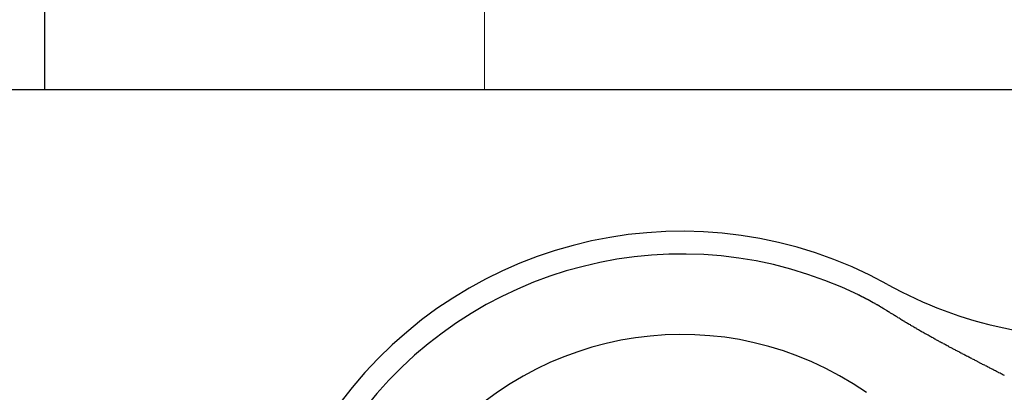
# Model space of a CAD drawing. Units: inches. Extents: x 24 to 688, y -147 to 279.
# Drawn here: x 557 to 559, y -2 to -1 of the extents above; entities that cross this region are included whole.
import ezdxf

# ---------------------------------------------------------------- set-up
doc = ezdxf.new("R2010")
doc.units = ezdxf.units.IN
doc.header["$LTSCALE"] = 0.25
doc.header["$MEASUREMENT"] = 0
doc.layers.add('Hatch', color=9, linetype='Continuous', lineweight=5)
doc.layers.add('VISIBLE__ANSI_', color=7, linetype='Continuous')

msp = doc.modelspace()

# ---------------------------------------------------------------- hatches: boundary and pattern name
at = {"layer": 'Hatch'}
h = msp.add_hatch(dxfattribs=at)
h.set_pattern_fill('ANSI37', color=256, scale=8, angle=45)
h.set_pattern_definition([(90, (89.2558, -49.4321), (-1, 2e-16), []), (180, (89.2558, -49.4321), (-2e-16, -1), [])])
h.paths.add_polyline_path([(564.04921, -2.17421), (563.99885, -1.55124), (561.616, -1.74387), (561.66636, -2.36684)])
edge = h.paths.add_edge_path()
edge.add_line((583.0568, 6.32414), (557.4818, 6.32414))
edge.add_line((557.4818, 6.32414), (557.4818, 37.32797))
edge.add_line((557.4818, 37.32797), (582.44072, 37.32854))
edge.add_arc((582.44072, 324.84739), 287.51884, 270, 270.1087086)
edge.add_arc((617.10061, 473.04685), 437.05124, 265.5231784, 265.5883416)
edge.add_line((583.4818, 37.29054), (583.4818, 17.79914))
edge.add_line((583.4818, 17.79914), (583.2318, 17.79914))
edge.add_line((583.2318, 17.79914), (583.2318, 17.74914))
edge.add_line((583.2318, 17.74914), (583.1568, 17.74914))
edge.add_arc((583.1568, 17.64914), 0.1, 450, 540)
edge.add_line((583.0568, 17.64914), (583.0568, 6.32414))
edge = h.paths.add_edge_path()
edge.add_line((557.4818, 5.32414), (583.0568, 5.32414))
edge.add_line((583.0568, 5.32414), (583.0568, 0.64777))
edge.add_line((583.0568, 0.64777), (562.13937, -1.04317))
edge.add_arc((562.14944, -1.16777), 0.125, 454.62169, 544.62169)
edge.add_line((562.02484, -1.17784), (562.06765, -1.70736))
edge.add_line((562.06765, -1.70736), (563.99885, -1.55124))
edge.add_line((563.99885, -1.55124), (564.04921, -2.17421))
edge.add_line((564.04921, -2.17421), (562.11801, -2.33033))
edge.add_line((562.11801, -2.33033), (562.16585, -2.92215))
edge.add_arc((562.29045, -2.91208), 0.125, 184.62169, 274.62169)
edge.add_line((562.30052, -3.03667), (583.0568, -1.35875))
edge.add_line((583.0568, -1.35875), (583.0568, -25.67586))
edge.add_line((583.0568, -25.67586), (557.4818, -25.67586))
edge.add_line((557.4818, -25.67586), (557.4818, -3.30086))
edge.add_line((557.4818, -3.30086), (559.6068, -3.30086))
edge.add_line((559.6068, -3.30086), (559.6068, -2.72144))
edge.add_line((559.6068, -2.72144), (561.13637, -2.5978))
edge.add_line((561.13637, -2.5978), (561.05579, -1.60105))
edge.add_line((561.05579, -1.60105), (559.6068, -1.71818))
edge.add_line((559.6068, -1.71818), (559.6068, -1.30086))
edge.add_line((559.6068, -1.30086), (557.4818, -1.30086))
edge.add_line((557.4818, -1.30086), (557.4818, 5.32414))

# ---------------------------------------------------------------- linework, layer by layer
for p, q in [((557.4818, -1.30086), (557.4818, 37.32414)), ((555.6068, -1.30086), (559.6068, -1.30086))]:
    msp.add_line(p, q)
at = {"layer": 'VISIBLE__ANSI_'}
for p, q in [((558.91643, -1.66332), (558.91543, -1.66312)), ((558.91643, -1.66342), (558.91643, -1.66332)), ((558.91643, -1.66352), (558.91643, -1.66342)), ((558.91743, -1.66372), (558.91643, -1.66352)), ((558.91743, -1.66382), (558.91743, -1.66372)), ((558.91743, -1.66402), (558.91743, -1.66382)), ((558.91843, -1.66412), (558.91743, -1.66402)), ((558.91843, -1.66432), (558.91843, -1.66412)), ((558.91843, -1.66442), (558.91843, -1.66432)), ((558.91843, -1.66462), (558.91843, -1.66442)), ((558.91943, -1.66472), (558.91843, -1.66462)), ((558.91943, -1.66492), (558.91943, -1.66472)), ((558.91943, -1.66502), (558.91943, -1.66492)), ((558.92043, -1.66522), (558.91943, -1.66502)), ((558.92043, -1.66532), (558.92043, -1.66522)), ((558.92043, -1.66552), (558.92043, -1.66532)), ((558.92143, -1.66562), (558.92043, -1.66552)), ((558.92143, -1.66582), (558.92143, -1.66562)), ((558.92143, -1.66592), (558.92143, -1.66582)), ((558.92143, -1.66612), (558.92143, -1.66592)), ((558.92243, -1.66632), (558.92143, -1.66612)), ((558.92243, -1.66642), (558.92243, -1.66632)), ((558.92243, -1.66662), (558.92243, -1.66642)), ((558.92343, -1.66672), (558.92243, -1.66662)), ((558.92343, -1.66692), (558.92343, -1.66672)), ((558.92343, -1.66702), (558.92343, -1.66692)), ((558.92443, -1.66722), (558.92343, -1.66702)), ((558.92443, -1.66732), (558.92443, -1.66722)), ((558.92443, -1.66752), (558.92443, -1.66732)), ((558.92443, -1.66762), (558.92443, -1.66752)), ((558.92543, -1.66782), (558.92443, -1.66762)), ((558.92543, -1.66792), (558.92543, -1.66782)), ((558.92543, -1.66812), (558.92543, -1.66792)), ((558.92643, -1.66822), (558.92543, -1.66812)), ((558.92643, -1.66842), (558.92643, -1.66822)), ((558.92643, -1.66852), (558.92643, -1.66842)), ((558.92743, -1.66872), (558.92643, -1.66852)), ((558.92743, -1.66882), (558.92743, -1.66872)), ((558.92743, -1.66902), (558.92743, -1.66882)), ((558.92743, -1.66912), (558.92743, -1.66902)), ((558.92843, -1.66932), (558.92743, -1.66912)), ((558.92843, -1.66952), (558.92843, -1.66932)), ((558.92843, -1.66962), (558.92843, -1.66952)), ((558.92943, -1.66982), (558.92843, -1.66962)), ((558.92943, -1.66992), (558.92943, -1.66982)), ((558.92943, -1.67012), (558.92943, -1.66992)), ((558.93043, -1.67022), (558.92943, -1.67012)), ((558.93043, -1.67042), (558.93043, -1.67022)), ((558.93043, -1.67052), (558.93043, -1.67042)), ((558.93043, -1.67072), (558.93043, -1.67052)), ((558.93143, -1.67082), (558.93043, -1.67072)), ((558.93143, -1.67102), (558.93143, -1.67082)), ((558.93143, -1.67122), (558.93143, -1.67102)), ((558.93243, -1.67132), (558.93143, -1.67122)), ((558.93243, -1.67152), (558.93243, -1.67132)), ((558.93243, -1.67162), (558.93243, -1.67152)), ((558.93243, -1.67182), (558.93243, -1.67162)), ((558.93343, -1.67192), (558.93243, -1.67182)), ((558.93343, -1.67212), (558.93343, -1.67192)), ((558.93343, -1.67222), (558.93343, -1.67212)), ((558.93443, -1.67242), (558.93343, -1.67222)), ((558.93443, -1.67262), (558.93443, -1.67242)), ((558.93443, -1.67272), (558.93443, -1.67262)), ((558.93443, -1.67292), (558.93443, -1.67272)), ((558.93543, -1.67302), (558.93443, -1.67292)), ((558.93543, -1.67322), (558.93543, -1.67302)), ((558.93543, -1.67332), (558.93543, -1.67322)), ((558.93643, -1.67352), (558.93543, -1.67332)), ((558.93643, -1.67372), (558.93643, -1.67352)), ((558.93643, -1.67382), (558.93643, -1.67372)), ((558.93743, -1.67402), (558.93643, -1.67382)), ((558.93743, -1.67412), (558.93743, -1.67402)), ((558.93743, -1.67432), (558.93743, -1.67412)), ((558.93743, -1.67442), (558.93743, -1.67432)), ((558.93843, -1.67462), (558.93743, -1.67442)), ((558.93843, -1.67482), (558.93843, -1.67462)), ((558.93843, -1.67492), (558.93843, -1.67482)), ((558.93943, -1.67512), (558.93843, -1.67492)), ((558.93943, -1.67522), (558.93943, -1.67512)), ((558.93943, -1.67542), (558.93943, -1.67522)), ((558.93943, -1.67552), (558.93943, -1.67542)), ((558.94043, -1.67572), (558.93943, -1.67552)), ((558.94043, -1.67592), (558.94043, -1.67572)), ((558.94043, -1.67602), (558.94043, -1.67592)), ((558.94143, -1.67622), (558.94043, -1.67602)), ((558.94143, -1.67632), (558.94143, -1.67622)), ((558.94143, -1.67652), (558.94143, -1.67632)), ((558.94143, -1.67672), (558.94143, -1.67652)), ((558.94243, -1.67682), (558.94143, -1.67672)), ((558.94243, -1.67702), (558.94243, -1.67682)), ((558.94243, -1.67712), (558.94243, -1.67702)), ((558.94343, -1.67732), (558.94243, -1.67712)), ((558.94343, -1.67752), (558.94343, -1.67732)), ((558.94343, -1.67762), (558.94343, -1.67752)), ((558.94343, -1.67782), (558.94343, -1.67762)), ((558.94443, -1.67802), (558.94343, -1.67782)), ((558.94443, -1.67812), (558.94443, -1.67802)), ((558.94443, -1.67832), (558.94443, -1.67812)), ((558.94543, -1.67842), (558.94443, -1.67832)), ((558.94543, -1.67862), (558.94543, -1.67842)), ((558.94543, -1.67882), (558.94543, -1.67862)), ((558.94543, -1.67892), (558.94543, -1.67882)), ((558.94643, -1.67912), (558.94543, -1.67892)), ((558.94643, -1.67932), (558.94643, -1.67912)), ((558.94643, -1.67942), (558.94643, -1.67932)), ((558.94743, -1.67962), (558.94643, -1.67942)), ((558.94743, -1.67972), (558.94743, -1.67962)), ((558.94743, -1.67992), (558.94743, -1.67972)), ((558.94743, -1.68012), (558.94743, -1.67992)), ((558.94843, -1.68022), (558.94743, -1.68012)), ((558.94843, -1.68042), (558.94843, -1.68022)), ((558.94843, -1.68062), (558.94843, -1.68042)), ((558.94943, -1.68072), (558.94843, -1.68062)), ((558.94943, -1.68092), (558.94943, -1.68072)), ((558.94943, -1.68112), (558.94943, -1.68092)), ((558.95043, -1.68122), (558.94943, -1.68112)), ((558.95043, -1.68142), (558.95043, -1.68122)), ((558.95043, -1.68152), (558.95043, -1.68142)), ((558.95043, -1.68172), (558.95043, -1.68152)), ((558.95143, -1.68192), (558.95043, -1.68172)), ((558.95143, -1.68202), (558.95143, -1.68192)), ((558.95143, -1.68222), (558.95143, -1.68202)), ((558.95243, -1.68242), (558.95143, -1.68222)), ((558.95243, -1.68252), (558.95243, -1.68242)), ((558.95243, -1.68272), (558.95243, -1.68252)), ((558.95243, -1.68292), (558.95243, -1.68272)), ((558.95343, -1.68302), (558.95243, -1.68292)), ((558.95343, -1.68322), (558.95343, -1.68302)), ((558.95343, -1.68342), (558.95343, -1.68322)), ((558.95343, -1.68352), (558.95343, -1.68342)), ((558.95443, -1.68372), (558.95343, -1.68352)), ((558.95443, -1.68392), (558.95443, -1.68372)), ((558.95443, -1.68402), (558.95443, -1.68392)), ((558.95543, -1.68422), (558.95443, -1.68402)), ((558.95543, -1.68442), (558.95543, -1.68422)), ((558.95543, -1.68452), (558.95543, -1.68442)), ((558.95543, -1.68472), (558.95543, -1.68452)), ((558.95643, -1.68492), (558.95543, -1.68472)), ((558.95643, -1.68512), (558.95643, -1.68492)), ((558.95643, -1.68522), (558.95643, -1.68512)), ((558.95743, -1.68542), (558.95643, -1.68522)), ((558.95743, -1.68562), (558.95743, -1.68542)), ((558.95743, -1.68572), (558.95743, -1.68562)), ((558.95743, -1.68592), (558.95743, -1.68572)), ((558.95843, -1.68612), (558.95743, -1.68592)), ((558.95843, -1.68622), (558.95843, -1.68612)), ((558.95843, -1.68642), (558.95843, -1.68622)), ((558.95943, -1.68662), (558.95843, -1.68642)), ((558.95943, -1.68672), (558.95943, -1.68662)), ((558.95943, -1.68692), (558.95943, -1.68672)), ((558.95943, -1.68712), (558.95943, -1.68692)), ((558.96043, -1.68732), (558.95943, -1.68712)), ((558.96043, -1.68742), (558.96043, -1.68732)), ((558.96043, -1.68762), (558.96043, -1.68742)), ((558.96143, -1.68782), (558.96043, -1.68762)), ((558.96143, -1.68792), (558.96143, -1.68782)), ((558.96143, -1.68812), (558.96143, -1.68792)), ((558.96143, -1.68832), (558.96143, -1.68812)), ((558.96243, -1.68852), (558.96143, -1.68832)), ((558.96243, -1.68862), (558.96243, -1.68852)), ((558.96243, -1.68882), (558.96243, -1.68862)), ((558.96343, -1.68902), (558.96243, -1.68882)), ((558.96343, -1.68912), (558.96343, -1.68902)), ((558.96343, -1.68932), (558.96343, -1.68912)), ((558.96343, -1.68952), (558.96343, -1.68932)), ((558.96443, -1.68972), (558.96343, -1.68952)), ((558.96443, -1.68982), (558.96443, -1.68972)), ((558.96443, -1.69002), (558.96443, -1.68982)), ((558.96543, -1.69022), (558.96443, -1.69002)), ((558.96543, -1.69042), (558.96543, -1.69022)), ((558.96543, -1.69052), (558.96543, -1.69042)), ((558.96543, -1.69072), (558.96543, -1.69052)), ((558.96643, -1.69092), (558.96543, -1.69072)), ((558.96643, -1.69102), (558.96643, -1.69092)), ((558.96643, -1.69122), (558.96643, -1.69102)), ((558.96643, -1.69142), (558.96643, -1.69122)), ((558.96743, -1.69162), (558.96643, -1.69142)), ((558.96743, -1.69172), (558.96743, -1.69162)), ((558.96743, -1.69192), (558.96743, -1.69172)), ((558.96843, -1.69212), (558.96743, -1.69192)), ((558.96843, -1.69232), (558.96843, -1.69212)), ((558.96843, -1.69242), (558.96843, -1.69232)), ((558.96843, -1.69262), (558.96843, -1.69242)), ((558.96943, -1.69282), (558.96843, -1.69262)), ((558.96943, -1.69302), (558.96943, -1.69282)), ((558.96943, -1.69312), (558.96943, -1.69302)), ((558.97043, -1.69332), (558.96943, -1.69312)), ((558.97043, -1.69352), (558.97043, -1.69332)), ((558.97043, -1.69372), (558.97043, -1.69352)), ((558.97043, -1.69392), (558.97043, -1.69372)), ((558.97143, -1.69402), (558.97043, -1.69392)), ((558.97243, -1.69512), (558.97143, -1.69402)), ((558.97443, -1.69612), (558.97243, -1.69512)), ((558.97643, -1.69712), (558.97443, -1.69612)), ((558.97743, -1.69812), (558.97643, -1.69712)), ((558.97943, -1.69912), (558.97743, -1.69812)), ((558.98043, -1.70012), (558.97943, -1.69912)), ((558.98243, -1.70112), (558.98043, -1.70012)), ((558.98443, -1.70222), (558.98243, -1.70112)), ((558.98543, -1.70322), (558.98443, -1.70222)), ((558.98743, -1.70422), (558.98543, -1.70322)), ((558.98943, -1.70522), (558.98743, -1.70422)), ((558.99043, -1.70622), (558.98943, -1.70522)), ((558.99243, -1.70722), (558.99043, -1.70622)), ((558.99343, -1.70812), (558.99243, -1.70722)), ((558.99543, -1.70912), (558.99343, -1.70812)), ((558.99743, -1.71012), (558.99543, -1.70912)), ((558.99843, -1.71112), (558.99743, -1.71012)), ((559.00043, -1.71212), (558.99843, -1.71112)), ((559.00243, -1.71312), (559.00043, -1.71212)), ((559.00343, -1.71412), (559.00243, -1.71312)), ((559.00543, -1.71502), (559.00343, -1.71412)), ((559.00743, -1.71602), (559.00543, -1.71502)), ((559.00843, -1.71702), (559.00743, -1.71602)), ((559.01043, -1.71802), (559.00843, -1.71702)), ((559.01243, -1.71892), (559.01043, -1.71802)), ((559.01343, -1.71992), (559.01243, -1.71892)), ((559.01543, -1.72092), (559.01343, -1.71992)), ((559.01743, -1.72182), (559.01543, -1.72092)), ((559.01843, -1.72282), (559.01743, -1.72182)), ((559.02043, -1.72372), (559.01843, -1.72282)), ((559.02143, -1.72472), (559.02043, -1.72372)), ((559.02343, -1.72572), (559.02143, -1.72472)), ((559.02543, -1.72662), (559.02343, -1.72572)), ((559.02643, -1.72762), (559.02543, -1.72662)), ((559.02843, -1.72852), (559.02643, -1.72762)), ((559.03043, -1.72952), (559.02843, -1.72852)), ((559.03143, -1.73042), (559.03043, -1.72952)), ((559.03343, -1.73142), (559.03143, -1.73042)), ((559.03543, -1.73232), (559.03343, -1.73142)), ((559.03743, -1.73332), (559.03543, -1.73232)), ((559.03843, -1.73422), (559.03743, -1.73332)), ((559.04043, -1.73512), (559.03843, -1.73422)), ((559.04243, -1.73612), (559.04043, -1.73512)), ((559.04343, -1.73702), (559.04243, -1.73612)), ((559.04543, -1.73792), (559.04343, -1.73702)), ((559.04743, -1.73892), (559.04543, -1.73792)), ((559.04843, -1.73982), (559.04743, -1.73892)), ((559.05043, -1.74072), (559.04843, -1.73982)), ((559.05243, -1.74172), (559.05043, -1.74072)), ((559.05343, -1.74262), (559.05243, -1.74172)), ((559.05543, -1.74352), (559.05343, -1.74262)), ((559.05743, -1.74452), (559.05543, -1.74352)), ((559.05843, -1.74542), (559.05743, -1.74452)), ((559.06043, -1.74632), (559.05843, -1.74542)), ((559.06243, -1.74722), (559.06043, -1.74632)), ((559.06443, -1.74812), (559.06243, -1.74722)), ((559.06543, -1.74912), (559.06443, -1.74812)), ((559.06743, -1.75002), (559.06543, -1.74912)), ((559.06943, -1.75092), (559.06743, -1.75002)), ((559.07043, -1.75182), (559.06943, -1.75092)), ((559.07243, -1.75272), (559.07043, -1.75182)), ((559.07443, -1.75362), (559.07243, -1.75272)), ((559.07543, -1.75462), (559.07443, -1.75362)), ((559.07743, -1.75552), (559.07543, -1.75462)), ((559.07943, -1.75642), (559.07743, -1.75552)), ((559.08143, -1.75732), (559.07943, -1.75642)), ((559.08243, -1.75822), (559.08143, -1.75732)), ((559.08443, -1.75912), (559.08243, -1.75822)), ((559.08643, -1.76002), (559.08443, -1.75912)), ((559.08743, -1.76092), (559.08643, -1.76002)), ((559.08943, -1.76182), (559.08743, -1.76092)), ((559.09143, -1.76272), (559.08943, -1.76182)), ((559.09343, -1.76362), (559.09143, -1.76272)), ((559.09443, -1.76452), (559.09343, -1.76362)), ((559.09643, -1.76542), (559.09443, -1.76452)), ((559.09843, -1.76632), (559.09643, -1.76542)), ((559.09943, -1.76722), (559.09843, -1.76632)), ((559.10143, -1.76812), (559.09943, -1.76722)), ((559.10343, -1.76902), (559.10143, -1.76812)), ((559.10443, -1.76992), (559.10343, -1.76902)), ((559.10643, -1.77072), (559.10443, -1.76992)), ((559.10843, -1.77162), (559.10643, -1.77072)), ((559.11043, -1.77252), (559.10843, -1.77162)), ((559.11143, -1.77342), (559.11043, -1.77252)), ((559.11343, -1.77422), (559.11143, -1.77342)), ((559.11543, -1.77512), (559.11343, -1.77422)), ((559.11643, -1.77602), (559.11543, -1.77512)), ((559.11843, -1.77682), (559.11643, -1.77602)), ((559.12043, -1.77772), (559.11843, -1.77682)), ((559.12143, -1.77852), (559.12043, -1.77772)), ((559.12343, -1.77942), (559.12143, -1.77852)), ((559.12543, -1.78032), (559.12343, -1.77942)), ((559.12643, -1.78112), (559.12543, -1.78032)), ((559.12843, -1.78202), (559.12643, -1.78112)), ((559.12943, -1.78282), (559.12843, -1.78202)), ((559.13143, -1.78372), (559.12943, -1.78282)), ((559.13343, -1.78452), (559.13143, -1.78372)), ((559.13443, -1.78542), (559.13343, -1.78452)), ((559.13643, -1.78622), (559.13443, -1.78542)), ((559.13843, -1.78702), (559.13643, -1.78622)), ((559.13943, -1.78792), (559.13843, -1.78702)), ((559.14143, -1.78872), (559.13943, -1.78792)), ((559.14343, -1.78962), (559.14143, -1.78872)), ((559.14443, -1.79042), (559.14343, -1.78962)), ((559.14643, -1.79122), (559.14443, -1.79042)), ((559.14743, -1.79212), (559.14643, -1.79122)), ((559.14943, -1.79292), (559.14743, -1.79212)), ((559.15143, -1.79372), (559.14943, -1.79292)), ((559.15243, -1.79462), (559.15143, -1.79372)), ((559.15443, -1.79542), (559.15243, -1.79462)), ((559.15543, -1.79622), (559.15443, -1.79542)), ((559.15743, -1.79702), (559.15543, -1.79622)), ((559.15943, -1.79792), (559.15743, -1.79702)), ((559.16043, -1.79872), (559.15943, -1.79792)), ((559.16243, -1.79952), (559.16043, -1.79872)), ((559.16343, -1.80032), (559.16243, -1.79952)), ((559.16543, -1.80122), (559.16343, -1.80032)), ((559.16743, -1.80202), (559.16543, -1.80122)), ((559.16843, -1.80282), (559.16743, -1.80202)), ((559.17043, -1.80362), (559.16843, -1.80282)), ((559.17143, -1.80452), (559.17043, -1.80362)), ((559.17343, -1.80532), (559.17143, -1.80452))]:
    msp.add_line(p, q, dxfattribs=at)
for centre, radius, start, end in [((558.60421, -2.30086), 0.75, 61.06438, 308.179), ((558.60421, -2.30086), 0.70982, 63.95522, 305.28816), ((559.32995, -0.98812), 0.75, 241.06438, 274.62169), ((558.60421, -2.30086), 0.56812, 55.03476, 314.20862)]:
    msp.add_arc(centre, radius, start, end, dxfattribs=at)

doc.saveas('drawing.dxf')
